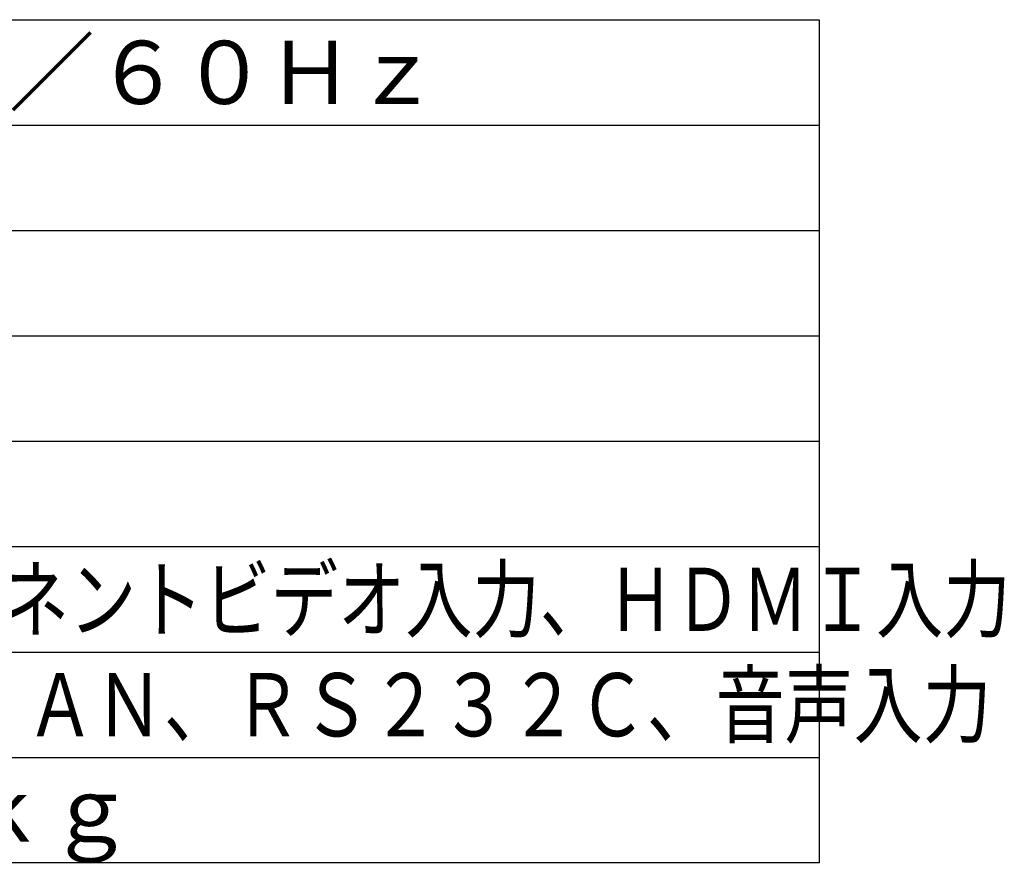
# Model space of a CAD drawing. Units: millimetres. Extents: x 131 to 269, y 257 to 371.
# Drawn here: x 219 to 265, y 257 to 298 of the extents above; entities that cross this region are included whole.
import ezdxf

# ---------------------------------------------------------------- set-up
doc = ezdxf.new("R2010")
doc.units = ezdxf.units.MM
doc.layers.add('MOJI1', color=2, linetype='Continuous')
doc.layers.add('WAKU', color=4, linetype='Continuous')
doc.styles.get("Standard").update_dxf_attribs({"font": 'MONOTXT.shx', "bigfont": 'BIGFONT.shx'})

msp = doc.modelspace()

# ---------------------------------------------------------------- linework, layer by layer
at = {"layer": 'WAKU', "color": 4}
for p, q in [((131.5, 297.50084), (256.5, 297.50084)), ((256.5, 297.50084), (256.5, 257.50084)), ((256.5, 257.50084), (131.5, 257.50084))]:
    msp.add_line(p, q, dxfattribs=at)
at = {"layer": 'WAKU', "color": 1}
for p, q in [((131.5, 292.50084), (256.5, 292.50084)), ((131.5, 287.50084), (256.5, 287.50084)), ((131.5, 282.50084), (256.5, 282.50084)), ((131.5, 277.50084), (256.5, 277.50084)), ((131.5, 272.50084), (256.5, 272.50084)), ((131.5, 267.50084), (256.5, 267.50084)), ((131.5, 262.50084), (256.5, 262.50084))]:
    msp.add_line(p, q, dxfattribs=at)

# ---------------------------------------------------------------- texts
at = {"layer": 'MOJI1'}
for s, p in [('ＡＣ１００Ｖ\u3000５０Ｈｚ／６０Ｈｚ', (173, 293.50084)), ('約６０ ｋｇ＋金具約６ ｋｇ', (173, 258.50084))]:
    msp.add_text(s, height=3, dxfattribs=at).set_placement(p)
for s, width, p in [('ビデオ入力、ＲＧＢ／コンポーネントビデオ入力、ＨＤＭＩ入力', 0.78, (173, 268.50084)), ('ＤＶＩ－Ｄ入力、ＰＣ入力、ＬＡＮ、ＲＳ２３２Ｃ、音声入力', 0.8, (173, 263.50084))]:
    msp.add_text(s, height=3, dxfattribs=dict(at, width=width)).set_placement(p)

doc.saveas('drawing.dxf')
